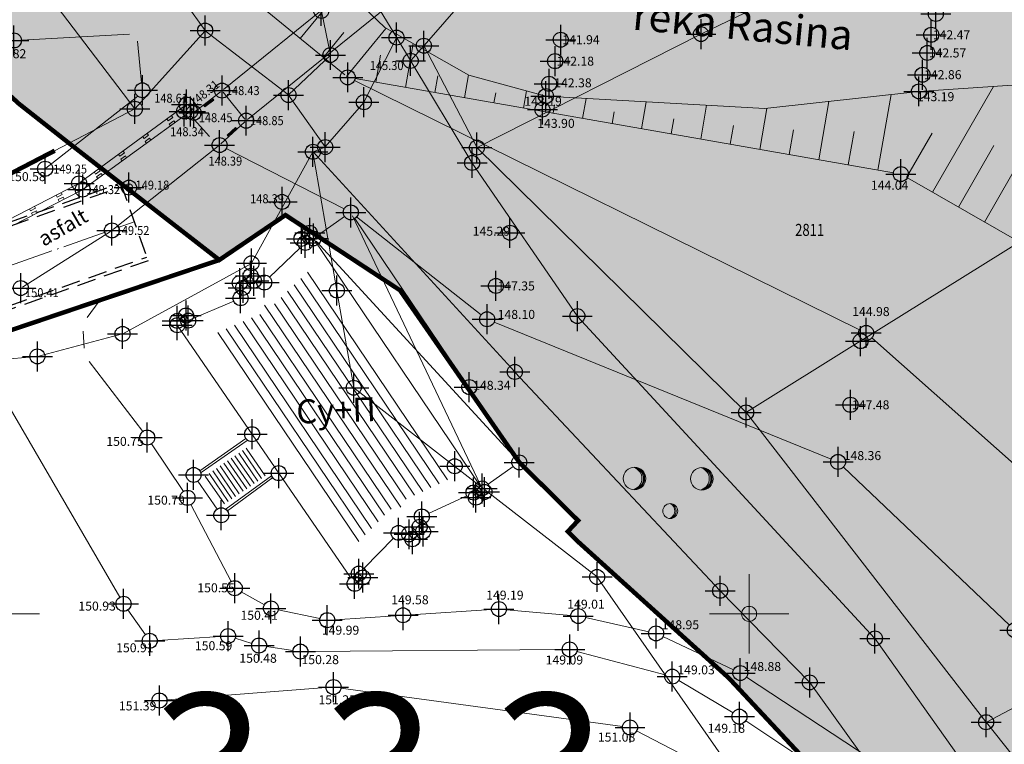
# Model space of a CAD drawing. Units: metres. Extents: x -1 to 992, y -10 to 1263.
# Drawn here: x 207 to 273, y 799 to 848 of the extents above; entities that cross this region are included whole.
import ezdxf
from ezdxf.enums import TextEntityAlignment as Align

# ---------------------------------------------------------------- set-up
doc = ezdxf.new("R2010")
doc.units = ezdxf.units.M
doc.header["$LTSCALE"] = 0.5
doc.header["$PDMODE"] = 34
doc.header["$PDSIZE"] = -0.2
doc.linetypes.add('ACAD_ISO04W100', pattern=[30, 24, -3, 0, -3])
doc.linetypes.add('DASHED', pattern=[0.75, 0.5, -0.25])
for name, color, linetype, lineweight in [('003_Regulacioni pojas reke Rasine', 141, 'Continuous', 20), ('141_Planirano_ulice u naselju', 250, 'DASHED', 30), ('G_101_Parcele_granice', 7, 'Continuous', 13), ('G_102_Brojevi_parcela', 7, 'Continuous', 13), ('G_104_ Objekti granice', 11, 'Continuous', 13), ('G_106_Objekti_srafure', 11, 'Continuous', 13), ('G_107_Detalj_Linije', 11, 'Continuous', 13), ('G_108_Topografski_znaci', 11, 'Continuous', 13), ('G_121_Detaljne_tacke_kote', 32, 'Continuous', 13), ('G_124_Geo_tekst', 252, 'Continuous', 13), ('G_133_Spratnost', 7, 'Continuous', 13), ('Opis Lista', 7, 'Continuous', 13)]:
    doc.layers.add(name, color=color, linetype=linetype, lineweight=lineweight)
doc.layers.add('004_Urb.potceline_oznake', color=242, linetype='Continuous', plot=False)
for name, color, linetype in [('005_Regulaciona linija', 7, 'DASHED'), ('G_120_Detaljne_tacke', 7, 'Continuous'), ('G_130_Detaljne_konstruisane_tacke', 7, 'Continuous'), ('G_15_Katastarske_tacke', 7, 'Continuous'), ('Opis_lista', 7, 'Continuous')]:
    doc.layers.add(name, color=color, linetype=linetype)
doc.styles.add('kote', font='geodet__.shx')
doc.styles.add('MAPSOFT18', font='MAPC104.SHX')
doc.styles.add('oznake', font='yusimc.shx')
doc.styles.add('Tahoma', font='tahoma.ttf')

# ---------------------------------------------------------------- blocks, each defined once
blk = doc.blocks.new('tk414s3')
for centre, radius in [((-4.124518637914242, 1.207181686728436), 1.5), ((4.858895168698246, 1.160930826944237), 1.5), ((0.6450257891348059, -3.140399635900195), 0.9975)]:
    blk.add_circle(centre, radius)
for centre, radius, start, end in [((-4.678228184949638, 1.203236153542238), 1.550040447849211, 290.0562879797787, 70.81231603168794), ((-4.250768713090601, 1.192964445061225), 1.476480641807123, 274.0436547064303, 86.81698076194498), ((-4.405108246389808, 1.195687579184014), 1.497992990394856, 279.9352259539523, 79.2041385776727), ((4.305185621662851, 1.15698529375804), 1.550040447849211, 290.0562879797787, 70.81231603168794), ((4.732645093521888, 1.146713585277026), 1.476480641807123, 274.0436547064303, 86.81698076194498), ((4.57830556022268, 1.149436719399815), 1.497992990394856, 279.9352259539523, 79.2041385776727), ((0.1710814510962422, -3.126430804040666), 1.086013760551426, 298.7889522071848, 59.08009220129225), ((0.4327653482115324, -3.141735321041579), 0.9976400167312798, 286.2302355772156, 71.66274672557914)]:
    blk.add_arc(centre, radius, start, end)
blk = doc.blocks.new('L41')
at = {"linetype": 'Continuous'}
for p, q in [((-0.375, 0.1500000000000003), (0.375, 0.1500000000000003)), ((-0.375, 0), (-0.375, 0.1500000000000003)), ((-0.3250000000000002, 0.0999999999999997), (0.3250000000000002, 0.0999999999999997)), ((-0.3250000000000002, 0), (-0.3250000000000002, 0.0999999999999997)), ((-0.2750000000000003, 0.0499999999999998), (0.2750000000000003, 0.0499999999999998)), ((0.3250000000000002, 0.0999999999999997), (0.3250000000000002, 0)), ((0.375, 0.1500000000000003), (0.375, 0))]:
    blk.add_line(p, q, dxfattribs=at)
blk = doc.blocks.new('L5')
at = {"linetype": 'Continuous'}
for p, q in [((-0.1875, 0.1500000000000003), (0.1875, 0.1500000000000003)), ((-0.1875, 0), (-0.1875, 0.1500000000000003)), ((0.1875, 0.1500000000000003), (0.1875, 0))]:
    blk.add_line(p, q, dxfattribs=at)
blk = doc.blocks.new('T388')
at = {"linetype": 'Continuous'}
for p, q in [((-0.7999999999999972, 0.6000000000000015), (0.7999999999999972, 0.6000000000000015)), ((0.7999999999999972, -0.6000000000000015), (-0.7999999999999972, -0.6000000000000015))]:
    blk.add_line(p, q, dxfattribs=at)
blk.add_circle((0, 0), 1, dxfattribs=at)
blk = doc.blocks.new('KRSTIC')
at = {"layer": 'Opis Lista'}
for p, q in [((-1.230621e-10, 0.6), (-1.0870485e-09, 5.299999999999999)), ((0.6, 1.230621e-10), (5.299999999999999, 1.0870485e-09)), ((-0.6, -1.230621e-10), (-5.299999999999999, -1.0870485e-09)), ((1.230621e-10, -0.6), (1.0870485e-09, -5.299999999999999))]:
    blk.add_line(p, q, dxfattribs=at)
blk.add_point((0, 0), dxfattribs=at)

msp = doc.modelspace()

# ---------------------------------------------------------------- hatches: boundary and pattern name
at = {"layer": '003_Regulacioni pojas reke Rasine', "lineweight": -3}
h = msp.add_hatch(dxfattribs=at)
h.set_pattern_fill('DASH', color=141, scale=0.6)
h.set_pattern_definition([(0, (-7527333.398074948, -4826601.123050331), (1.904999999999999, 1.904999999999999), [1.904999999999999, -1.904999999999999])])
edge = h.paths.add_edge_path()
edge.add_line((197.8212585514411, 1039.307093719952), (194.9815628454089, 1052.727031949908))
edge.add_arc((21.24154528230429, 1015.086991753429), 177.7705440415268, 12.22397916406714, 21.97954457476836)
edge.add_arc((156.0800860067829, 1071.328934542835), 31.72731854910894, 18.93091481799981, 33.09812586000839)
edge.add_line((182.6592213129625, 1088.65441602841), (177.3920090477914, 1099.44687282946))
edge.add_line((177.3920090477914, 1099.44687282946), (175.9278439749032, 1102.446928544901))
edge.add_arc((81.53413528762758, 1051.849470860325), 107.0993695774199, 28.19245407685994, 44.23746191243993)
edge.add_line((158.2659738911316, 1126.565599697642), (133.3753830315545, 1152.245036942884))
edge.add_arc((166.4056667666882, 1184.260663712397), 46.00000001161074, 178.6962480107977, 224.1063105026159, ccw=False)
edge.add_line((120.4175751656294, 1185.307292569429), (120.5332959899679, 1190.391979347914))
edge.add_arc((136.7790892161429, 1190.022246327251), 16.25000000166778, 170.6371189090675, 178.6962480087805, ccw=False)
edge.add_line((120.7455755360425, 1192.665906502865), (120.8027505306527, 1194.862554824911))
edge.add_line((120.8027505306527, 1194.862554824911), (120.7591676311567, 1202.139408186078))
edge.add_line((120.7591676311567, 1202.139408186078), (120.6072037555277, 1204.892207361758))
edge.add_line((120.6072037555277, 1204.892207361758), (119.98691751156, 1209.318751946092))
edge.add_line((119.98691751156, 1209.318751946092), (118.6348499506712, 1208.785384626128))
edge.add_line((118.6348499506712, 1208.785384626128), (39.45065301191062, 1171.97933768481))
edge.add_line((39.45065301191062, 1171.97933768481), (40.15500035695732, 1170.663159761578))
edge.add_line((40.15500035695732, 1170.663159761578), (45.24836314935237, 1162.401600444689))
edge.add_line((45.24836314935237, 1162.401600444689), (66.5308771468699, 1132.886936583556))
edge.add_line((66.5308771468699, 1132.886936583556), (77.66374875511974, 1112.976851376705))
edge.add_line((77.66374875511974, 1112.976851376705), (84.19789562188089, 1101.732747568749))
edge.add_line((84.19789562188089, 1101.732747568749), (88.90647763479501, 1095.108125836588))
edge.add_line((88.90647763479501, 1095.108125836588), (97.65037831570953, 1085.848196455278))
edge.add_line((97.65037831570953, 1085.848196455278), (114.4845769526437, 1071.07397908438))
edge.add_line((114.4845769526437, 1071.07397908438), (122.1543946778402, 1062.197240819223))
edge.add_line((122.1543946778402, 1062.197240819223), (125.3504340639338, 1056.178075134754))
edge.add_line((125.3504340639338, 1056.178075134754), (127.3668461153284, 1044.651043375023))
edge.add_line((127.3668461153284, 1044.651043375023), (128.7349681351334, 1026.473234429955))
edge.add_line((128.7349681351334, 1026.473234429955), (130.1713396441191, 1015.004607697949))
edge.add_line((130.1713396441191, 1015.004607697949), (132.129496736452, 1006.992303288542))
edge.add_line((132.129496736452, 1006.992303288542), (137.2761954069138, 991.9981164913625))
edge.add_line((137.2761954069138, 991.9981164913625), (144.5146124716848, 971.8794515579939))
edge.add_line((144.5146124716848, 971.8794515579939), (151.1948341652751, 945.7362736929208))
edge.add_line((151.1948341652751, 945.7362736929208), (155.3262053318322, 929.3780735787004))
edge.add_line((155.3262053318322, 929.3780735787004), (156.4939443543553, 927.0683031426743))
edge.add_line((156.4939443543553, 927.0683031426743), (156.5662950100377, 924.4981314130127))
edge.add_line((156.5662950100377, 924.4981314130127), (157.4648983664811, 920.9948333511129))
edge.add_line((157.4648983664811, 920.9948333511129), (157.8404334886, 919.8810713347048))
edge.add_line((157.8404334886, 919.8810713347048), (159.2423230018467, 918.8531988505274))
edge.add_line((159.2423230018467, 918.8531988505274), (158.51943932008, 917.8672759225592))
edge.add_line((158.51943932008, 917.8672759225592), (163.383235456422, 903.5435162652284))
edge.add_line((163.383235456422, 903.5435162652284), (164.8184715406969, 902.6522619696334))
edge.add_line((164.8184715406969, 902.6522619696334), (171.8896715240553, 888.1389569714665))
edge.add_line((171.8896715240553, 888.1389569714665), (180.3975870236754, 873.0540628591552))
edge.add_line((180.3975870236754, 873.0540628591552), (188.1177560565993, 861.5375130474567))
edge.add_line((188.1177560565993, 861.5375130474567), (195.1177975302562, 853.2019190490246))
edge.add_line((195.1177975302562, 853.2019190490246), (200.5657789763063, 847.8691913224757))
edge.add_line((200.5657789763063, 847.8691913224757), (206.9359659468755, 842.0629094075412))
edge.add_line((206.9359659468755, 842.0629094075412), (210.4481499493122, 839.2276846263558))
edge.add_line((210.4481499493122, 839.2276846263558), (220.4733861498535, 831.4369891351089))
edge.add_line((220.4733861498535, 831.4369891351089), (224.8877255450934, 834.4316926160827))
edge.add_line((224.8877255450934, 834.4316926160827), (232.5242746314034, 829.4143037395552))
edge.add_line((232.5242746314034, 829.4143037395552), (240.487040634267, 817.9316170765087))
edge.add_line((240.487040634267, 817.9316170765087), (244.4071151837707, 814.0484113544226))
edge.add_line((244.4071151837707, 814.0484113544226), (243.7240825649351, 813.3174411198124))
edge.add_line((243.7240825649351, 813.3174411198124), (244.4391964003444, 812.6090530268848))
edge.add_line((244.4391964003444, 812.6090530268848), (254.4556769868359, 803.5494331885129))
edge.add_line((254.4556769868359, 803.5494331885129), (264.8204068830237, 792.4342973306775))
edge.add_line((264.8204068830237, 792.4342973306775), (274.175564000383, 779.091768687591))
edge.add_line((274.175564000383, 779.091768687591), (280.6118611823767, 766.5440644593909))
edge.add_line((280.6118611823767, 766.5440644593909), (286.581036045216, 749.1903007887304))
edge.add_line((286.581036045216, 749.1903007887304), (290.3319309037179, 735.3013518778607))
edge.add_line((290.3319309037179, 735.3013518778607), (293.041935171932, 735.7477357480675))
edge.add_line((293.041935171932, 735.7477357480675), (300.9530932428315, 699.7530864626169))
edge.add_line((300.9530932428315, 699.7530864626169), (304.6948577277362, 682.1773133883253))
edge.add_line((304.6948577277362, 682.1773133883253), (308.5578224454075, 664.0146075012162))
edge.add_line((308.5578224454075, 664.0146075012162), (309.4733121953905, 659.5505837351084))
edge.add_line((309.4733121953905, 659.5505837351084), (314.0147310411558, 637.4060768587515))
edge.add_line((314.0147310411558, 637.4060768587515), (317.6183322751895, 620.3076238967478))
edge.add_line((317.6183322751895, 620.3076238967478), (318.7687763450667, 611.3431741576642))
edge.add_line((318.7687763450667, 611.3431741576642), (320.2561499476433, 595.7576846266165))
edge.add_line((320.2561499476433, 595.7576846266165), (329.7842834889889, 556.9726921450347))
edge.add_line((329.7842834889889, 556.9726921450347), (336.1290047168732, 530.016054565087))
edge.add_line((336.1290047168732, 530.016054565087), (346.5992179354653, 491.4198348829523))
edge.add_line((346.5992179354653, 491.4198348829523), (354.8069217726588, 464.1535045597702))
edge.add_line((354.8069217726588, 464.1535045597702), (368.2969099106267, 422.0287621663883))
edge.add_line((368.2969099106267, 422.0287621663883), (373.9557366352528, 405.6553019853309))
edge.add_line((373.9557366352528, 405.6553019853309), (382.2838162593544, 385.6968821063638))
edge.add_line((382.2838162593544, 385.6968821063638), (388.3211535215378, 373.5620548548177))
edge.add_line((388.3211535215378, 373.5620548548177), (392.5707965027541, 366.0319223636761))
edge.add_line((392.5707965027541, 366.0319223636761), (401.0988251948729, 352.6623592730612))
edge.add_line((401.0988251948729, 352.6623592730612), (408.3092770501971, 342.579666743055))
edge.add_line((408.3092770501971, 342.579666743055), (420.6951982751489, 327.0856927763671))
edge.add_line((420.6951982751489, 327.0856927763671), (427.904397604987, 319.0559101505205))
edge.add_line((427.904397604987, 319.0559101505205), (439.3888741992414, 307.7717999592423))
edge.add_line((439.3888741992414, 307.7717999592423), (455.5582146449015, 293.5234077302739))
edge.add_line((455.5582146449015, 293.5234077302739), (462.8126214556396, 286.1285282503814))
edge.add_line((462.8126214556396, 286.1285282503814), (472.6894090604037, 274.8662250414491))
edge.add_line((472.6894090604037, 274.8662250414491), (482.9107803013176, 260.0410540122539))
edge.add_line((482.9107803013176, 260.0410540122539), (488.0531465923414, 250.6458651125431))
edge.add_line((488.0531465923414, 250.6458651125431), (494.9383274791762, 234.1087270285934))
edge.add_line((494.9383274791762, 234.1087270285934), (500.6314235301688, 215.2266047950834))
edge.add_line((500.6314235301688, 215.2266047950834), (511.4137802198529, 169.8887863047421))
edge.add_line((511.4137802198529, 169.8887863047421), (515.4462221199647, 154.3742474485189))
edge.add_line((515.4462221199647, 154.3742474485189), (521.0229202723131, 137.7782124392688))
edge.add_line((521.0229202723131, 137.7782124392688), (526.6836214400828, 124.465590134263))
edge.add_line((526.6836214400828, 124.465590134263), (537.0684483516961, 101.9263146128505))
edge.add_line((537.0684483516961, 101.9263146128505), (542.277026515454, 88.63247841876))
edge.add_line((542.277026515454, 88.63247841876), (546.5554026206955, 71.06408088561147))
edge.add_line((546.5554026206955, 71.06408088561147), (547.4116380335763, 70.9977858653292))
edge.add_line((547.4116380335763, 70.9977858653292), (550.3342759814113, 43.82798060961068))
edge.add_line((550.3342759814113, 43.82798060961068), (547.2281499486417, 31.07268462516367))
edge.add_line((547.2281499486417, 31.07268462516367), (632.7581499489024, 48.70268462505192))
edge.add_line((632.7581499489024, 48.70268462505192), (633.5117914192379, 48.98674916476011))
edge.add_line((633.5117914192379, 48.98674916476011), (629.9338660249487, 59.05971662513912))
edge.add_line((629.9338660249487, 59.05971662513912), (623.3967081215233, 83.11448742263019))
edge.add_line((623.3967081215233, 83.11448742263019), (619.6267129750922, 95.78174342773855))
edge.add_line((619.6267129750922, 95.78174342773855), (612.4188124798238, 120.7571487193927))
edge.add_line((612.4188124798238, 120.7571487193927), (602.9001003289595, 154.7197550013661))
edge.add_line((602.9001003289595, 154.7197550013661), (594.7840917306021, 183.3375443778932))
edge.add_line((594.7840917306021, 183.3375443778932), (586.6702634403482, 213.2248237179592))
edge.add_line((586.6702634403482, 213.2248237179592), (577.3844314161688, 244.9594309078529))
edge.add_line((577.3844314161688, 244.9594309078529), (574.1163763394579, 254.0873217917979))
edge.add_line((574.1163763394579, 254.0873217917979), (568.1927858106792, 268.5141768185422))
edge.add_line((568.1927858106792, 268.5141768185422), (555.2378600705415, 293.3088163966313))
edge.add_line((555.2378600705415, 293.3088163966313), (544.2023217454553, 311.2322855480015))
edge.add_line((544.2023217454553, 311.2322855480015), (532.7983146253973, 326.494996975176))
edge.add_line((532.7983146253973, 326.494996975176), (514.3942642249167, 349.0633281543851))
edge.add_line((514.3942642249167, 349.0633281543851), (505.1715824380517, 361.9590657697991))
edge.add_line((505.1715824380517, 361.9590657697991), (493.4622361864895, 381.1152570843697))
edge.add_line((493.4622361864895, 381.1152570843697), (488.5261259898543, 387.7041501868516))
edge.add_line((488.5261259898543, 387.7041501868516), (473.4928367091343, 406.5373603673652))
edge.add_line((473.4928367091343, 406.5373603673652), (465.8446828313172, 418.6941910004243))
edge.add_line((465.8446828313172, 418.6941910004243), (457.4042197111994, 435.3122622203082))
edge.add_line((457.4042197111994, 435.3122622203082), (447.3538077892736, 457.6823362000287))
edge.add_line((447.3538077892736, 457.6823362000287), (435.8848362816498, 487.1937635466456))
edge.add_line((435.8848362816498, 487.1937635466456), (424.5232568299398, 518.8189176153392))
edge.add_line((424.5232568299398, 518.8189176153392), (413.1579983327538, 553.907174677588))
edge.add_line((413.1579983327538, 553.907174677588), (406.3585045961663, 578.3823534380645))
edge.add_line((406.3585045961663, 578.3823534380645), (402.067956420593, 596.3690216625109))
edge.add_line((402.067956420593, 596.3690216625109), (396.5809945398942, 621.958852250129))
edge.add_line((396.5809945398942, 621.958852250129), (392.389830079861, 643.1192537304014))
edge.add_line((392.389830079861, 643.1192537304014), (387.0552770067006, 668.0595280379057))
edge.add_line((387.0552770067006, 668.0595280379057), (381.264446221292, 693.5995670901611))
edge.add_line((381.264446221292, 693.5995670901611), (375.8138246899471, 718.6164921754971))
edge.add_line((375.8138246899471, 718.6164921754971), (370.1271443860605, 744.9656229345128))
edge.add_line((370.1271443860605, 744.9656229345128), (368.542159168981, 751.8631605310366))
edge.add_line((368.542159168981, 751.8631605310366), (366.5685346517712, 760.4519783630967))
edge.add_line((366.5685346517712, 760.4519783630967), (362.7547365240753, 775.0796922715381))
edge.add_line((362.7547365240753, 775.0796922715381), (358.1852831589058, 789.5881998836994))
edge.add_arc((406.8438196666539, 820.224727569148), 57.50000003214874, 205.6693543839069, 212.1954568213438, ccw=False)
edge.add_line((355.0185612048954, 795.3170462427661), (349.7554439054802, 806.2679818598554))
edge.add_arc((364.6270398795605, 813.4154034880921), 16.50000008327476, 190.7536056533351, 205.6693543767469, ccw=False)
edge.add_line((348.4168019453064, 810.336736753583), (348.0097361626104, 811.221426547505))
edge.add_line((348.0097361626104, 811.221426547505), (344.0504591455683, 818.5670668082312))
edge.add_line((344.0504591455683, 818.5670668082312), (337.2001878591254, 829.5432089446113))
edge.add_line((337.2001878591254, 829.5432089446113), (327.4957110080868, 841.8217164464295))
edge.add_line((327.4957110080868, 841.8217164464295), (319.4043186055496, 849.3906399914995))
edge.add_line((319.4043186055496, 849.3906399914995), (310.3691799212247, 855.4885741584003))
edge.add_line((310.3691799212247, 855.4885741584003), (303.0268756654114, 859.0272113746032))
edge.add_line((303.0268756654114, 859.0272113746032), (297.5414081038907, 861.2965110680088))
edge.add_line((297.5414081038907, 861.2965110680088), (295.8649420756847, 858.5424085780978))
edge.add_line((295.8649420756847, 858.5424085780978), (290.8788680853322, 859.9130846941844))
edge.add_line((290.8788680853322, 859.9130846941844), (282.7301316829398, 861.5068152518943))
edge.add_line((282.7301316829398, 861.5068152518943), (272.5990178389475, 862.7471146499738))
edge.add_line((272.5990178389475, 862.7471146499738), (264.8719775956124, 863.7871940229088))
edge.add_line((264.8719775956124, 863.7871940229088), (261.5056671407074, 864.4771976023912))
edge.add_line((261.5056671407074, 864.4771976023912), (257.1335133556277, 865.7256292747334))
edge.add_line((257.1335133556277, 865.7256292747334), (253.045403920114, 867.850220868364))
edge.add_line((253.045403920114, 867.850220868364), (250.0773517051712, 870.1559334313497))
edge.add_line((250.0773517051712, 870.1559334313497), (247.5622171787545, 872.82456575986))
edge.add_line((247.5622171787545, 872.82456575986), (246.2863011276349, 872.8120404500514))
edge.add_line((246.2863011276349, 872.8120404500514), (244.1676761293784, 877.1111178779975))
edge.add_line((244.1676761293784, 877.1111178779975), (242.9476770898327, 879.7754725962877))
edge.add_line((242.9476770898327, 879.7754725962877), (241.5162042723969, 882.6535473912954))
edge.add_line((241.5162042723969, 882.6535473912954), (240.351385791786, 884.4084272934124))
edge.add_line((240.351385791786, 884.4084272934124), (243.2789776166901, 885.799388804473))
edge.add_line((243.2789776166901, 885.799388804473), (239.0505575602874, 896.1758792549372))
edge.add_line((239.0505575602874, 896.1758792549372), (233.7045042300597, 909.3608236694708))
edge.add_line((233.7045042300597, 909.3608236694708), (226.2886115452275, 928.3333516744897))
edge.add_line((226.2886115452275, 928.3333516744897), (221.1703096330166, 942.6568495929241))
edge.add_line((221.1703096330166, 942.6568495929241), (213.3966845087707, 967.3509605163708))
edge.add_line((213.3966845087707, 967.3509605163708), (211.6156580811366, 973.9089339030907))
edge.add_line((211.6156580811366, 973.9089339030907), (209.8885711217299, 981.6642721248791))
edge.add_line((209.8885711217299, 981.6642721248791), (197.8212585514411, 1039.307093719952))
at = {"layer": 'G_106_Objekti_srafure'}
h = msp.add_hatch(dxfattribs=at)
h.set_pattern_fill('LINE', color=256, scale=6, angle=124, style=0)
h.set_pattern_definition([(124, (-7528144.189669742, -4825842.121511769), (-0.4974225435330252, -0.335515742082448), [])])
h.paths.add_polyline_path([(219.9365899879485, 826.4746138900518), (223.1713247541338, 827.8623142084107), (223.3218661760911, 828.4942527664825), (223.9627651162446, 828.388150876388), (226.4085721038282, 830.748486998491), (235.7709547504783, 816.8596166381612), (232.6579936956987, 815.4159706728533), (232.5258255852386, 814.7799355695024), (231.8821214763448, 814.8674231804907), (229.537136150524, 812.4693284733221), (225.6654134849086, 818.1174009954557), (223.8851583525538, 820.7144387923181)])

# ---------------------------------------------------------------- linework, layer by layer
at = {"layer": '005_Regulaciona linija', "ltscale": 7.5, "const_width": 0.3, "flags": 128}
for points in [[(547.4038183419034, 71.0535894697532), (546.3896023202688, 71.13211632240564), (546.2669651312754, 72.27219201810658), (542.2692068256438, 88.68828202411532), (537.0606286618859, 101.9821182182059), (526.6758017493412, 124.5213937396184), (521.0151005815715, 137.8340160446241), (515.4384024301544, 154.4300510529429), (511.40596052818, 169.9445899110287), (500.6236038403586, 215.28240840137), (494.9305077893659, 234.1645306330174), (488.0453269015998, 250.7016687178984), (482.9029606115073, 260.0968576185405), (472.6815893705934, 274.9220286468044), (462.8048017639667, 286.1843318548054), (455.5503949541599, 293.5792113374919), (439.3810545094311, 307.8276035645977), (427.8965779151767, 319.1117137568071), (420.6873785825446, 327.1414963817224), (408.3014573603868, 342.635470347479), (401.0910055041313, 352.7181628793478), (392.5629768101498, 366.0877259699628), (388.3133338298649, 373.6178584583104), (382.2759965704754, 385.7526857117191), (373.9479169435799, 405.7111055897549), (368.2890902189538, 422.084565772675), (354.7991020800546, 464.2093081641942), (346.591398245655, 491.4756384873763), (336.1211850252002, 530.071858169511), (329.7764637991786, 557.0284957494587), (320.2483302569017, 595.8134882301092), (318.7609566524625, 611.3989777630195), (317.6105125853792, 620.3634275030345), (314.0069113504142, 637.4618804650381), (309.4654925055802, 659.606387341395), (308.5500027555972, 664.0704111075029), (304.687038037926, 682.2331169936806), (300.9452735539526, 699.8088900679722), (293.0341154802591, 735.8035393524915), (291.2408992154524, 735.5081660849974), (290.3484209552407, 735.2671404937282), (286.5732163554057, 749.2461043931544), (280.6040414925665, 766.5998680647463), (274.1677443105727, 779.1475722929463), (264.8125871932134, 792.4901009360328), (254.447857295163, 803.6052367929369), (244.4313767105341, 812.6648566322401), (243.7162628751248, 813.3732447260991), (244.3992954930291, 814.1042149597779), (240.4792209425941, 817.9874206827953), (232.5164549406618, 829.4701073449105), (224.8799058552831, 834.487496221438), (220.4655664600432, 831.4927927404642), (210.440330256708, 839.2834882317111), (207.1037515616044, 841.9098981600255), (200.5212641004473, 847.9127644728869), (195.1207821555436, 853.1989975646138), (188.122358372435, 861.5320330616087), (180.3684105975553, 873.1477328585461), (171.881851834245, 888.1947605768219), (164.810651849024, 902.7080655749887), (163.3754157656804, 903.5993198705837), (158.5116196302697, 917.9230795279145), (159.2345033101737, 918.9090024549514), (157.8326137987897, 919.9368749409914)], [(209.4860607841983, 838.784616149962), (206.0443302588537, 836.9964882312343), (194.2303302548826, 831.6184882316738), (176.7503302600235, 826.2284882310778)], [(220.4655664600432, 831.4927927404642), (203.2902140738443, 825.7020927798003), (199.5730684539303, 823.9884639298543), (235.3901932025328, 652.8099719854072)]]:
    msp.add_lwpolyline(points, dxfattribs=at)
at = {"layer": '141_Planirano_ulice u naselju', "color": 165, "ltscale": 5, "true_color": 0x5e67af}
for points in [[(172.88050018996, 822.143174818717), (213.8778402479365, 836.6286997217685), (215.7101364610717, 831.4428834337741), (174.7127964049578, 816.9573585297912)], [(172.9637863803655, 821.9074558950961), (213.9611264402047, 836.3929808000103)], [(174.6295102154836, 817.1930774534121), (215.6268502706662, 831.6786023555323)]]:
    msp.add_lwpolyline(points, dxfattribs=at)
at = {"layer": '141_Planirano_ulice u naselju', "linetype": 'ACAD_ISO04W100', "lineweight": 15, "ltscale": 0.25}
msp.add_lwpolyline([(173.7966482974589, 819.5502666747198), (214.7939883554354, 834.035791579634)], dxfattribs=at)
at = {"layer": 'G_101_Parcele_granice', "linetype": 'Continuous'}
for p, q in [((245.1043302575126, 858.4094882328063), (234.1263302592561, 845.8074882309884)), ((207.186330257915, 851.6504882303998, 146.971), (214.8243302572519, 841.5864882320166, 147.839)), ((232.2773302588612, 846.3494882304221, 145.731), (230.7833302570507, 848.8274882314727, 1.249)), ((257.2973302584141, 848.8374882312492), (252.6233302569017, 846.5794882327318)), ((218.2163302591071, 848.6304882327095, 146.76), (219.514330258593, 846.8064882317558, 146.79)), ((227.2723302589729, 848.0984882302582, 147.319), (227.8783302577212, 845.1784882303327, 146.991)), ((214.8373302593827, 841.58548822999, 147.839), (219.5133302574977, 846.7914882302284, 146.791)), ((219.5283302562311, 846.7924882303923, 146.791), (225.0723302578554, 842.5044882316142, 147.169)), ((230.1153302565217, 842.0274882316589, 147.19), (232.2853302564472, 846.319488232024, 146.98)), ((233.2173302583396, 844.7994882315397, 2.026999999999999), (232.303330257535, 846.3074882300571, 144.953)), ((252.5783302569762, 846.5574882300571), (237.6723302593455, 838.999488231726)), ((234.0943302577361, 845.769488231279), (233.2463302584365, 844.7974882312119)), ((237.6383302574977, 839.0104882316664), (234.1223302586004, 845.7664882326499)), ((227.8733302569017, 845.1614882312715, 146.99), (225.087330260314, 842.5054882317781, 147.17)), ((237.3173302579671, 837.9894882319495, 147.176), (233.2433302560821, 844.7574882311746, 0.464)), ((225.0863302592188, 842.4904882311821, 147.17), (227.5243302574381, 839.0364882312715, 147.37)), ((214.8213302576914, 841.5734882317483, 147.842), (206.0593302566558, 836.9934882326052, 150.288)), ((227.5373302586377, 839.0364882312715, 147.37), (230.1033302564174, 842.0104882316664, 147.19)), ((226.7193302577361, 838.7124882312492, 147.39), (227.521330258809, 839.0244882330298, 147.37)), ((237.6683302568272, 838.9704882316291), (255.592330259271, 821.3364882329479)), ((222.615330257453, 831.2774882316589, 147.989), (226.7053302591667, 838.6994882319123, 147.391)), ((228.3083302574232, 829.4584882315248, 0.157), (226.7123302593827, 838.6984882298857, 147.233)), ((226.717330259271, 838.7014882313088, 147.39), (240.1733302576467, 824.0254882313311, 146.97)), ((283.6693302579224, 838.8154882313684, -0.4600000000000001), (263.2713302578777, 826.0914882328361)), ((244.3363302592188, 827.769488231279, 145.993), (237.3443302577361, 837.9474882315844, 147.637)), ((214.0193302575499, 826.5634882301092, 148.849), (222.6013302579522, 831.2634882312268, 147.991)), ((229.428330257535, 822.9784882301465, 147.266), (228.3123302580789, 829.4384882310405, 0.224)), ((264.1833302564919, 806.2564882319421, 145.86), (244.3673302577808, 827.7304882314056, 145.99)), ((208.3403302589431, 825.061488231644, 150.387), (214.0003302590922, 826.5554882306606, 148.853)), ((263.2293302575126, 826.0654882313684), (255.631330258213, 821.331488231197)), ((198.8503302587196, 824.2194882314652, 150.29), (208.3203302565962, 825.0574882309884, 150.3899999999999)), ((253.8733302569017, 809.4254882317036, 147.35), (240.1873302580789, 824.0114882318303, 146.97)), ((236.1623302586377, 817.7344882320613, 0.173), (229.4383302563801, 822.9624882312492, 147.317)), ((271.6053302576765, 800.6684882314876), (255.6253302581608, 821.2984882313758)), ((245.6623302586377, 810.3444882314652, 148.367), (236.178330257535, 817.7224882300943, 0.123)), ((298.858330257237, 815.0564882317558, -0.3), (271.6423302581534, 800.6604882311076)), ((257.7643302567303, 792.9864882314578, 150.049), (245.6763302590698, 810.3304882301018, 148.491)), ((259.8433302594349, 803.3154882313684, 147.44), (253.8873302582651, 809.4114882303402, 147.35)), ((284.2363302577287, 778.0684882318601, 145.61), (264.2143302578479, 806.2184882313013, 145.86)), ((271.4843302574009, 787.1564882313833, 147.25), (259.8563302578405, 803.3004882317036, 147.44)), ((271.6363302581012, 800.6284882314503), (286.6043302575126, 781.9284882303327))]:
    msp.add_line(p, q, dxfattribs=at)
at = {"layer": 'G_104_ Objekti granice', "ltscale": 5}
for p, q in [((228.8245394499972, 834.3824563836679), (227.1560838613659, 833.2175518302247)), ((229.5139809530228, 834.2540915114805), (240.1997430631891, 818.4020194206387)), ((226.4983387263492, 833.2988958964124), (225.943296850659, 832.8988057328388)), ((225.8407752364874, 832.2851164918393), (223.8235532194376, 830.3383880630136)), ((225.943296850659, 832.8988057328388), (226.2005592174828, 832.6323275053874)), ((226.7778166085482, 832.8842971548438), (237.8732183203101, 816.4245345285162)), ((221.8296245392412, 829.9546973798424), (222.5537861548364, 830.4358337335289)), ((222.5537861539051, 830.4358337325975), (222.7732675718144, 830.1054907524958)), ((222.0491059552878, 829.624354397878), (221.8296245392412, 829.9546973798424)), ((223.4637692393735, 829.9911770485342), (222.7732675718144, 830.1054907524958)), ((221.8869132949039, 828.9435066068545), (222.0491059552878, 829.624354397878)), ((218.3915982460603, 827.4440174186602), (221.4274120666087, 828.746380707249)), ((217.6617193492129, 827.4278047699481), (218.2456320123747, 827.7844413146377)), ((218.2456320123747, 827.7844413146377), (218.3915982460603, 827.4440174186602)), ((217.6617193492129, 827.4278047699481), (217.6617193492129, 827.1402318812907)), ((217.6617193492129, 827.1402318812907), (229.2071963250637, 810.2976796347648)), ((222.2379746390507, 819.5800973568112), (219.1630880981684, 817.4332320978865)), ((240.0692573180422, 817.7011868143454), (238.4008017303422, 816.5362822599709)), ((219.0361810140312, 816.7348344363272), (220.3160771299154, 814.8711543297395)), ((221.0022193826735, 814.7548315562308), (224.0251076836139, 816.9734524041414)), ((237.5793620599434, 815.6365303955972), (237.4235934931785, 815.972582064569)), ((238.1526962006465, 816.0099357878789), (237.5793620599434, 815.6365303955972)), ((236.9699968099594, 815.7622251044959), (234.4267895938829, 814.5828043613583)), ((233.9731929115951, 814.3724474031478), (233.8307955767959, 813.6871860111132)), ((232.4273547455668, 813.279528199695), (233.1208786899224, 813.1852694349363)), ((233.3498394824564, 812.8614245150238), (234.0597563702613, 813.3633410930634)), ((234.0597563674673, 813.3633410912007), (233.8307955767959, 813.6871860111132)), ((230.1178124975413, 810.9176792874932), (232.0777820888907, 812.9220383977517)), ((233.1208786899224, 813.1852694349363), (233.3498394824564, 812.8614245150238)), ((229.4898988455534, 809.8852729368955), (230.0331152714789, 810.3012771895155)), ((230.0331152714789, 810.3012771895155), (229.7682398399338, 810.5601894855499))]:
    msp.add_line(p, q, dxfattribs=at)
at = {"layer": 'G_106_Objekti_srafure'}
for p, q in [((237.8834990924224, 816.4758322201669), (229.3418420860544, 834.4429064234719)), ((226.9152823751792, 832.7472414281219), (240.3100588051602, 818.1714972173795))]:
    msp.add_line(p, q, dxfattribs=at)
at = {"layer": 'G_107_Detalj_Linije'}
for p, q in [((245.7379819173366, 863.1054294742644, 148.471), (220.7503785975277, 842.8735469887033, 148.4278)), ((222.353228754364, 840.8665850013494, 148.8541), (247.357031759806, 861.0851914603263, 148.4029)), ((220.5547835892066, 842.7178606176749, 148.4278), (218.8552769264206, 841.3881158456206, 148.4546)), ((222.1780241215602, 840.8856613747776, 148.8541), (220.7312363926321, 842.6972150886431, 148.4278)), ((211.2132081752643, 836.678739644587, 149.247), (218.1808523405343, 841.7916368180886, 148.6064)), ((218.43162729498, 841.3229195699096, 148.3404), (211.450933219865, 836.2621568925679, 149.3195)), ((218.6399961719289, 841.3555269101635, 148.4546), (218.6496643451974, 841.3518495503813, 148.3404)), ((220.5767060052603, 839.2424372816458, 148.3896), (222.1640545101836, 840.7033391799778, 148.8541)), ((213.3989835139364, 833.5404423354194, 149.5177), (220.3867770023644, 839.080134127289, 148.3896)), ((204.9306987663731, 833.4266420835629, 150.1894), (211.0012617502362, 836.5476343799382, 149.247)), ((211.2384144598618, 836.1319217830896, 149.3195), (205.0964460568503, 832.9942546775565, 150.2226)), ((207.3258873764426, 829.6853832416236, 150.4095), (213.1953731393442, 833.3959932215512, 149.5177))]:
    msp.add_line(p, q, dxfattribs=at)
at = {"layer": 'G_107_Detalj_Linije', "linetype": 'Continuous'}
msp.add_line((218.1478408323601, 852.5799047583714, 145.76), (228.8368196832016, 843.8367717042565, 145.3), dxfattribs=at)
at = {"layer": 'G_107_Detalj_Linije', "ltscale": 5}
for p, q in [((214.4666558802128, 846.5523003498092, 150.2754974365234), (207.2598067373037, 846.1662508230656, 150.4438323974609)), ((215.28196559567, 843.3115595802665, 150.3861846923828), (215.0140745779499, 846.0813678475097, 150.2754974365234)), ((229.4787601856515, 843.4573308229446, 145.3), (263.1699548354372, 826.8414522549137, 144.98)), ((229.5228565894067, 843.5923615098, 145.3), (265.4412721637636, 837.3114072391763, 144.04)), ((208.7857319349423, 837.5300475498661, 150.4438323974609), (215.0239012399688, 842.4186069993302, 150.3861846923828)), ((219.8149603866041, 839.7337080594152), (218.5809445427731, 841.0982715245336)), ((228.7896363604814, 834.8969304924831), (220.9295969698578, 838.9295479878783, 148.3896)), ((266.3674758998677, 836.9764353679493, 144.04), (284.0677004549652, 826.8200033800676, 144.35)), ((229.6279160203412, 834.3601027363911), (237.9380709929392, 827.8417355082929, 148.1)), ((211.6383361006156, 827.6537429429591), (212.4393640877679, 828.748481198214)), ((238.7946839919314, 827.3448776779696, 148.1), (261.2771302051842, 818.2067585475743, 148.36)), ((211.4496953329071, 825.6154762580991), (211.3756206715479, 826.7512877276167)), ((263.9923168737441, 826.2883689841256, 144.98), (277.2600835449994, 814.511057568714, 144.97)), ((215.3536242479458, 820.0407145991921), (211.785459487699, 824.7189750783145)), ((205.3096792856231, 823.6251864526421, 150.8779754638672), (213.8238068781793, 808.9830561252311, 150.9300384521484)), ((218.0648767799139, 816.0361828329042), (215.9344687191769, 819.2273083087057)), ((262.1025194898248, 817.6737869679928, 148.36), (273.1767213856801, 807.1342926044017, 148.28)), ((221.2649009590968, 810.033388255164), (218.5742454249412, 815.1772885629907)), ((223.4719671849161, 808.4887197911739), (221.9333316581324, 809.3468049913645)), ((214.3637704150751, 808.1425353186205, 150.9300384521484), (215.5331005956978, 806.4884260399267, 150.9109497070312)), ((227.1764631401747, 807.5593481194228, 149.9906005859375), (224.3979880167171, 808.1424848753959, 150.1323089599609)), ((238.6238591400906, 808.1662614624947, 149.1857452392578), (233.220663911663, 807.8138791630045, 149.5831756591797)), ((243.9125566724688, 807.7786468649283, 149.0106964111328), (239.6208865549415, 808.1551091577858, 149.1857452392578)), ((232.2227517375723, 807.7492955131456, 149.5831756591797), (228.1647741561756, 807.4886914445087, 149.9906005859375)), ((249.1177288750187, 806.6842664079741, 148.9506225585937), (244.8986348276958, 807.6260284744203, 149.0106964111328)), ((216.3208153406158, 806.1103073814884, 150.9109497070312), (220.5489377044141, 806.3658532416448, 150.5875549316406)), ((221.5262027494609, 806.249908708036, 150.5875549316406), (222.6373987803236, 805.9103765897453, 150.4760437011718)), ((254.7659321390092, 804.1444959929213, 148.8831024169922), (250.0580442650244, 806.3622613614425, 148.9506225585937)), ((223.6103410553187, 805.6921138744801, 150.4760437011718), (225.3775382107124, 805.434397620149, 150.2808074951172)), ((226.3722887253389, 805.3662411160767, 150.2808074951172), (243.3389550969005, 805.5018750047311, 149.0903015136719)), ((244.3222225317731, 805.3776645204052, 149.0903015136719), (250.2019554963335, 803.8178646024317, 149.0337371826172)), ((251.1147123957053, 803.4336249055341, 149.0337371826172), (254.7354527181014, 801.2751066293567, 149.1809844970703)), ((264.7525904243812, 797.675033878535, 148.7881317138672), (255.6362912049517, 803.6571052679792, 148.8831024169922)), ((216.9683634815738, 802.1346554085612, 151.3939514160156), (227.5846393099055, 802.9565606424585, 151.2541351318359)), ((228.5785626582801, 802.9275982286781, 151.2541351318359), (247.367791720666, 800.365430620499, 151.0790710449219)), ((255.5817710673437, 800.7429577866569, 149.1809844970703), (260.8175191953778, 797.2748166378587, 149.0416717529297)), ((248.3073156261817, 800.068162557669, 151.0790710449219), (251.7647170573473, 798.2798514692113, 151.2007751464843))]:
    msp.add_line(p, q, dxfattribs=at)
at = {"layer": 'G_107_Detalj_Linije', "linetype": 'Continuous'}
msp.add_lwpolyline([(160.6663767201826, 1016.431306088343), (172.7654491178691, 970.3778339745477), (180.155811230652, 941.8763812184334), (185.8151999628171, 927.9637172594666), (187.3183020185679, 920.1570066455752), (196.9926841668785, 898.4168885545805), (201.1250281548128, 887.97442262806), (208.2703302577138, 874.3684882298112), (213.5086327316239, 864.0952276866883), (220.5829300731421, 857.4655099911615), (231.5079191429541, 847.0137895029038), (237.1083560073748, 843.8303832830861), (242.2522707954049, 842.4264626018703), (256.8572649527341, 841.5902085378766), (267.1387300118804, 842.7440702272579), (277.3135975031182, 843.4177195150405)], dxfattribs=at)
at = {"layer": 'G_108_Topografski_znaci', "ltscale": 5}
for p, q in [((222.3238447988406, 819.4571082685143), (219.2489582560956, 817.3102430114523)), ((221.7564620701596, 818.6030075959861), (223.0363581879064, 816.7393274912611)), ((222.0037603490055, 818.7728415206075), (223.2836564648896, 816.9091614149511)), ((222.25105862692, 818.9426754442975), (223.5309547437355, 817.0789953386411)), ((220.7672689603642, 817.9236719030887), (222.0471650762483, 816.059991796501)), ((221.014567236416, 818.0935058267787), (222.2944633550942, 816.2298257192597)), ((221.2618655152619, 818.2633397495374), (222.5417616311461, 816.3996596429497)), ((221.5091637931764, 818.4331736722961), (222.7890599099919, 816.569493567571)), ((219.7780758477747, 817.2443362073973), (221.0579719655216, 815.3806561017409)), ((220.0253741256893, 817.414170130156), (221.3052702415735, 815.5504900244996)), ((220.2726724026725, 817.5840040547773), (221.5525685204193, 815.7203239491209)), ((220.5199706815183, 817.753837977536), (221.7998667974025, 815.8901578737423)), ((219.5307775698602, 817.0745022837073), (220.810673687607, 815.2108221780509)), ((220.913467076607, 814.8757572695613), (223.9363553775474, 817.0943781184033))]:
    msp.add_line(p, q, dxfattribs=at)
for points in [[(225.860304553993, 846.2714225035161), (228.6802412066609, 849.71897293441)], [(228.9564798660576, 843.7388944318518), (231.5793198999017, 846.9454818125814)], [(227.408392210491, 845.005158466287), (228.7690863823518, 846.668692920357)], [(232.8765584789217, 843.0059089092538), (233.3903001761064, 845.9438044913113)], [(230.9064531503245, 843.3504157951102), (231.223950616084, 845.1660644123331)], [(234.8466638093814, 842.6614020243287), (235.0418727444485, 843.7777285166085)], [(236.8167691379786, 842.3168951394036), (237.082655236125, 843.8373977551237)], [(240.7569797951728, 841.6278813686222), (240.9583781305701, 842.7796027194709)], [(268.0511369202286, 836.0103465700522), (272.1035777414218, 843.0727787949145)], [(271.5205561500043, 834.0195853598416), (276.8974178312346, 843.390165431425)], [(238.7868744656444, 841.9723882535473), (238.9036955749616, 842.6404442451894)], [(244.6971904514357, 840.9388675978407), (244.9305060841143, 842.2731119655073)], [(264.3982437364757, 837.4937987448648), (265.2798641975969, 842.5354546224698)], [(242.7270851228386, 841.2833744827658), (242.8236851869151, 841.8357939263806)], [(248.63740110863, 840.249853826128), (248.9509477503598, 842.0429091565311)], [(252.5776117648929, 839.5608400562778), (252.9713894138113, 841.8127063475549)], [(256.5178224230185, 838.8718262854964), (256.9958991119638, 841.6057670833543)], [(260.4580330802128, 838.1828125147149), (261.137881655246, 842.0706108529121)], [(246.6672957800329, 840.594360711053), (246.804011348635, 841.3761856378987)], [(250.6075064381585, 839.9053469402716), (250.7843375103548, 840.916577346623)], [(254.5477170953527, 839.2163331713527), (254.764663670212, 840.4569690562785)], [(258.4879277516156, 838.5273194005713), (258.7774090664461, 840.1827541841194)], [(262.4281384088099, 837.8383056297898), (262.8185056680813, 840.0706691825762)], [(266.3164273044094, 837.0057271765545), (268.0115424999967, 839.9599063284695)], [(269.7858465351164, 835.0149659654126), (272.1431721616536, 839.1232190383598)]]:
    msp.add_lwpolyline(points, dxfattribs=at)
at = {"layer": 'G_120_Detaljne_tacke', "ltscale": 5}
for p in [(268.2666302565485, 847.9099882310256), (267.962830257602, 846.5183882312849), (206.7605302575976, 846.1394882313907), (243.2434302577749, 846.1913882317021), (267.6984302578494, 845.3074882300571), (242.8662302577868, 844.7585882302374), (267.3815302578732, 843.8558882316574), (229.030330256559, 843.6784882303327), (242.4682302577421, 843.2469882313162), (215.3301302576438, 842.8138882312924), (242.2522302586585, 842.4264882327989), (267.1387302568182, 842.7440882306546), (242.0154302576557, 841.526688230224), (208.8463302589953, 837.5774882314727), (265.9338302575052, 837.2252882318571), (239.8524302579463, 833.3104882314801), (238.9176302589476, 829.7594882315025), (238.3315302589908, 827.5331882303581), (263.6184302577749, 826.6202882314101), (237.1403302587569, 823.0084882313386), (262.5719302576035, 821.827188231051), (215.6568302568048, 819.6431882316247), (261.7403302565217, 818.0184882301837), (218.3425302579999, 815.6202882314101), (221.4966302579269, 809.5903882328421), (214.0751302577555, 808.5507882302627), (223.9086302565411, 808.24518823158), (232.7217302564532, 807.7813882315531), (239.1228302568197, 808.1987882312387), (244.4106302587315, 807.7349882312119), (227.6658302564174, 807.4566882317886), (221.0480302581564, 806.3959882315248), (249.6057302588597, 806.5753882313147), (273.5389302577823, 806.7895882315934), (215.8217302579433, 806.0801882315427), (223.1155302580446, 805.7642882317305), (225.8723302586004, 805.3622882310301), (243.8389302575961, 805.5058882301673), (250.6852302579209, 803.689688231796), (255.2182302577421, 803.9313882309943), (228.0831302590668, 802.9951882306486), (216.4698302578181, 802.0960882315412), (255.1649302588776, 801.0190882300958), (247.8632302572951, 800.2978882314637)]:
    msp.add_point(p, dxfattribs=at)
at = {"layer": 'G_120_Detaljne_tacke'}
for p in [(220.6532302573323, 842.7948882319033), (218.2816302580759, 841.8655882310122), (218.1224302574992, 841.4043882312253), (218.5328302579001, 841.3962882300839), (218.7568302573636, 841.3110882313922), (222.2560302587226, 840.7879882315174), (220.4847302567214, 839.1577882301062), (211.1124302577227, 836.6047882316634), (211.3497302578762, 836.1887882314622), (214.4396302588284, 836.3209882313386), (224.6502302577719, 835.3649882301688), (213.3010302577168, 833.4627882316709), (207.2202302562073, 829.618588231504)]:
    msp.add_point(p, dxfattribs=at)
at = {"layer": 'G_130_Detaljne_konstruisane_tacke', "ltscale": 5}
for p in [(229.2345030754805, 834.6686902502552), (226.4983387263492, 833.2988958964124), (225.943296850659, 832.8988057328388), (226.2005592174828, 832.6323275053874), (226.746120236814, 832.9313179636374), (221.8296245392412, 829.9546973798424), (222.5537861548364, 830.4358337335289), (222.7732675718144, 830.1054907524958), (223.4637692393735, 829.9911770485342), (222.0491059552878, 829.624354397878), (221.8869132949039, 828.9435066068545), (217.6617193492129, 827.4278047699481), (218.2456320123747, 827.7844413146377), (218.3915982460603, 827.4440174186602), (217.6617193492129, 827.1402318812907), (222.6479382626712, 819.8663312224671), (240.4792209425941, 817.987420681864), (218.7531244726852, 817.1469982331619), (224.428193395026, 817.269293426536), (237.990838104859, 816.2500483933836), (237.4235934931785, 815.972582064569), (237.5793620599434, 815.6365303955972), (238.1526962006465, 816.0099357878789), (220.59913367033, 814.4589905347675), (233.9731929115951, 814.3724474031478), (233.8307955767959, 813.6871860111132), (232.4273547455668, 813.279528199695), (233.1208786899224, 813.1852694349363), (233.3498394824564, 812.8614245150238), (234.0597563702613, 813.3633410930634), (229.7682398399338, 810.5601894855499), (230.0331152714789, 810.3012771895155), (229.489898847416, 809.8852729387581)]:
    msp.add_point(p, dxfattribs=at)
at = {"layer": 'G_15_Katastarske_tacke', "linetype": 'Continuous'}
for p in [(227.2703302577138, 848.1084882328287), (219.5203302567825, 846.7984882313758), (252.6003302577883, 846.5684882327914), (232.2903302581981, 846.3284882316366), (234.1103302575648, 845.7884882315993), (227.8803302580491, 845.1684882314876), (233.2303302576765, 844.7784882327542), (225.0803302563727, 842.4984882315621), (230.1103302575648, 842.018488231115), (214.830330257304, 841.5784882316366), (226.7103302590549, 838.7084882305935), (227.530330256559, 839.0284882318228), (237.650330257602, 838.9884882317856), (237.330330257304, 837.96848823037), (222.6103302575648, 831.2684882301837), (228.310330257751, 829.4484882317483), (244.3503302577883, 827.7484882306308), (214.0103302579373, 826.5584882311523), (263.2503302590922, 826.0784882316366), (208.3303302563727, 825.0584882311523), (240.1803302578628, 824.0184882301837), (229.4303302578628, 822.9684882313013), (255.6103302566335, 821.3184882318601), (236.1703302580863, 817.7284882301465), (245.6703302580863, 810.3384882314131), (253.8803302580491, 809.4184882314876), (264.2003302574158, 806.2384882317856), (259.8503302577883, 803.3084882311523), (271.6203302573413, 800.648488230072)]:
    msp.add_point(p, dxfattribs=at)

# ---------------------------------------------------------------- block references
at = {"layer": 'G_108_Topografski_znaci'}
for name, p, rotation in [('L41', (219.7050302578136, 842.0529882311821), 218.0406876435787), ('L5', (217.1157002700493, 841.0100221298635), 216.2714344785329), ('L5', (217.3701513577253, 840.553386089392), 35.94081784377901), ('L41', (221.3703802581877, 839.9728882303461), 42.6246356154809), ('L5', (215.5032535949722, 839.8267995314673), 216.2714344785329), ('L5', (215.7509039575234, 839.3794875172898), 35.94081784377901), ('L5', (213.8908069198951, 838.6435769312084), 216.2714344785329), ('L5', (214.1316565582529, 838.2055889451876), 35.94081784377901), ('L5', (212.278360244818, 837.4603543300182), 216.2714344785329), ('L5', (212.5124091589823, 837.0316903730854), 35.94081784377901), ('L5', (209.7446763888001, 835.9015998616815), 207.2085608965809), ('L5', (209.9484830452129, 835.4729513879865), 27.06053191110631), ('L5', (207.965980257839, 834.9871382331476), 207.2085608965809), ('L5', (208.1674302574247, 834.56308823172), 27.06053191110631)]:
    msp.add_blockref(name, p, dxfattribs=dict(at, rotation=rotation))
at = {"layer": 'G_108_Topografski_znaci', "xscale": 0.2499999999328546, "yscale": 0.2499999999328546, "zscale": 0.2499999999328546, "rotation": 37.58182137415471}
msp.add_blockref('T388', (214.4396302588284, 836.3209882313386), dxfattribs=at)
at = {"layer": 'G_108_Topografski_znaci', "xscale": 0.5, "yscale": 0.5, "zscale": 0.5}
msp.add_blockref('tk414s3', (250.2245986135677, 816.3114781482145), dxfattribs=at)
at = {"layer": 'Opis_lista', "xscale": 0.5, "yscale": 0.5, "zscale": 0.5}
for p in [(205.810330257751, 807.8784882314503), (255.810330257751, 807.8784882314503)]:
    msp.add_blockref('KRSTIC', p, dxfattribs=at)

# ---------------------------------------------------------------- texts
at = {"layer": '004_Urb.potceline_oznake', "insert": (215.9955179188401, 802.5595125732943), "char_height": 10, "attachment_point": 1, "style": 'Tahoma'}
msp.add_mtext_dynamic_manual_height_columns('{\\fTahoma|b0|i0|c204|p34;\\L3\\fTahoma|b0|i0|c238|p34;.3.3.}', width=71.52800880988124, gutter_width=12.5, heights=[0], dxfattribs=at)
at = {"layer": 'G_102_Brojevi_parcela', "linetype": 'Continuous', "style": 'MAPSOFT18', "width": 0.8}
msp.add_text('2811', height=0.8, dxfattribs=at).set_placement((259.8500228552148, 833.5004628114402), align=Align.MIDDLE_CENTER)
at = {"layer": 'G_121_Detaljne_tacke_kote', "ltscale": 5, "style": 'kote'}
for s, p in [('142.47', (268.0628302562982, 846.5183882312849)), ('141.94', (243.3434302574024, 846.1913882317021)), ('150.82', (205.090493212454, 845.2549540456384)), ('142.57', (267.7984302574769, 845.3074882300571)), ('142.18', (242.966230256483, 844.7585882302374)), ('142.86', (267.4815302575007, 843.8558882316574)), ('142.38', (242.8063528100029, 843.3118946477771)), ('143.19', (240.8152628205717, 842.0803184853867)), ('143.19', (267.0004311548546, 842.3882698398083)), ('143.90', (241.6745029306039, 840.6085895719007)), ('150.58', (206.3833897151053, 837.0527791697532)), ('144.04', (263.9357480378821, 836.4763841964304)), ('145.29', (237.367964014411, 833.4108008351177)), ('147.35', (239.0176302576438, 829.7594882315025)), ('144.98', (262.6855024304241, 828.0497165648267)), ('148.10', (239.0337357278913, 827.8592041926458)), ('148.34', (237.3996796952561, 823.1279336353764)), ('147.48', (262.6719302581623, 821.827188231051)), ('150.75', (212.9280920578167, 819.3861691923812)), ('148.36', (262.1211947873235, 818.4395542899147)), ('150.79', (215.6652198201045, 815.4660800918937)), ('150.55', (218.999330191873, 809.6160901356488)), ('149.19', (238.2666345518082, 809.1282753050327)), ('150.93', (211.0635129548609, 808.3965768087655)), ('149.58', (231.9310312978923, 808.8156034229323)), ('149.01', (243.6792191965505, 808.524396811612)), ('150.41', (221.8742130631581, 807.7825572462752)), ('148.95', (249.9767795242369, 807.1533117387444)), ('149.99', (227.3029473852366, 806.7884420175105)), ('150.59', (218.8336026910692, 805.7534439191222)), ('150.91', (213.5815888112411, 805.617557246238)), ('150.48', (221.8011545529589, 804.9161319732666)), ('150.28', (225.9466163767502, 804.8225515345111)), ('149.09', (242.2345352740958, 804.7995733898133)), ('148.88', (255.4447190351784, 804.3648308627307)), ('149.03', (251.0201427051798, 804.1411901498213)), ('151.39', (213.7668059393764, 801.7362648611888)), ('151.25', (227.0773475393653, 802.147028690204)), ('149.18', (253.0423209927976, 800.2425059806556)), ('151.08', (245.7184078451246, 799.6538961576298))]:
    msp.add_text(s, height=0.6, dxfattribs=at).set_placement(p, align=Align.MIDDLE_LEFT)
at = {"layer": 'G_121_Detaljne_tacke_kote', "style": 'kote', "width": 0.9}
for s, p in [('145.30', (230.5036060223356, 844.4657987663522)), ('148.43', (220.903230256401, 842.7948882319033)), ('148.61', (216.1216701678932, 842.2858428573236)), ('148.45', (219.0960064949468, 840.986982923001)), ('148.85', (222.5060302577913, 840.7879882315174)), ('148.34', (217.1830751253292, 840.0523177767172)), ('148.39', (219.741238634102, 838.0876279650256)), ('149.25', (209.3887209761888, 837.561938422732)), ('149.32', (211.5997302569449, 836.1887882314622)), ('149.18', (214.8789242357016, 836.4890195392072)), ('148.39', (222.5217037927359, 835.5784740783274)), ('149.52', (213.5510302577168, 833.4627882316709)), ('150.41', (207.5026351623237, 829.3108482314274))]:
    msp.add_text(s, height=0.6, dxfattribs=at).set_placement(p, align=Align.MIDDLE_LEFT)
msp.add_text('148.31', height=0.6, rotation=38.97565669324812, dxfattribs=at).set_placement((218.595853773877, 841.9020559228957), align=Align.MIDDLE_LEFT)
at = {"layer": 'G_124_Geo_tekst', "style": 'oznake'}
for s, height, rotation, p in [('reka Rasina', 2, 354.5743318967936, (262.7240742687136, 846.4758806163445)), ('asfalt', 1, 29.95025477549694, (211.548172974959, 834.555036152713))]:
    msp.add_text(s, height=height, rotation=rotation, dxfattribs=at).set_placement(p, align=Align.MIDDLE_RIGHT)
at = {"layer": 'G_133_Spratnost', "style": 'Tahoma'}
msp.add_text('Су+П', height=1.6, rotation=1.933885457991534, dxfattribs=at).set_placement((230.9128344729543, 821.5466916011646), align=Align.MIDDLE_RIGHT)

doc.saveas('drawing.dxf')
